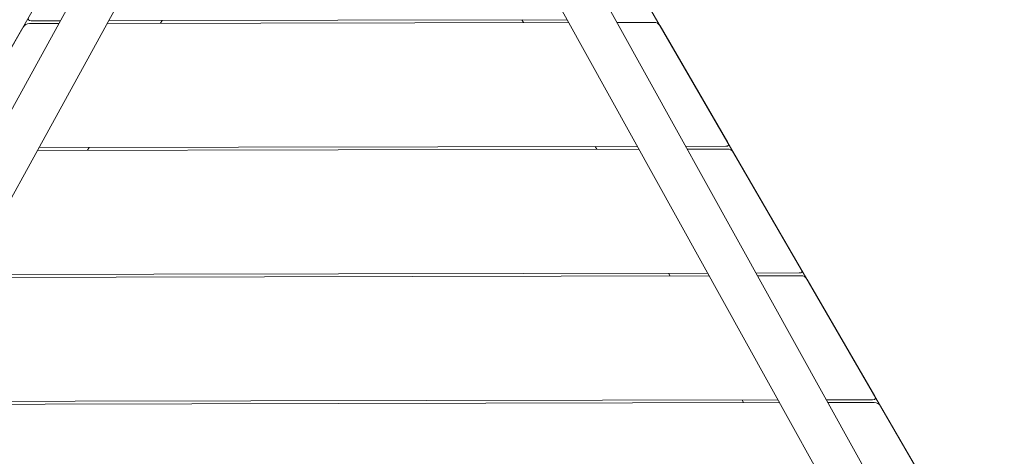
# Model space of a CAD drawing. Units: millimetres. Extents: x -48880 to -44812, y 19912 to 26025.
# Drawn here: x -46818 to -46118, y 23914 to 24224 of the extents above; entities that cross this region are included whole.
import ezdxf

# ---------------------------------------------------------------- set-up
doc = ezdxf.new("R2010")
doc.units = ezdxf.units.MM
doc.header["$MEASUREMENT"] = 0
doc.layers.add('Чертеж и Рисунок_Ном._пера__7', color=7, linetype='Continuous', lineweight=15)

msp = doc.modelspace()

# ---------------------------------------------------------------- linework, layer by layer
at = {"layer": 'Чертеж и Рисунок_Ном._пера__7', "color": 7, "linetype": 'Continuous', "lineweight": 15}
for points in [[(-46157.02, 23734.05), (-46575.46, 24488.64)], [(-46157.02, 23734.05), (-46575.46, 24488.64)], [(-46139.13, 23763.64), (-46541.51, 24489.28)], [(-46139.13, 23763.64), (-46541.51, 24489.28)], [(-46519.46, 24489.77), (-46118.12, 23797.83)], [(-47022.84, 23735.56), (-46614.43, 24479.03)], [(-47041.54, 23763.82), (-46693.51, 24397.38)], [(-46977.9, 23936.56), (-46745.17, 24341.81)], [(-46811.67, 24223.91), (-46811.77, 24224.72)], [(-46811.67, 24223.91), (-46811.02, 24223.42)], [(-46809.8, 24223.26), (-46811.02, 24223.42)], [(-46789.13, 24223.3), (-46809.8, 24223.26)], [(-46428.73, 24224.02), (-46754.87, 24223.37)], [(-46716.71, 24223.45), (-46717.84, 24221.49)], [(-46459.98, 24222), (-46461.12, 24223.96)], [(-46815.42, 24218.69), (-46863.18, 24135.59)], [(-46815.42, 24218.69), (-46814.58, 24219.83)], [(-46813.55, 24220.65), (-46814.58, 24219.83)], [(-46813.55, 24220.65), (-46812.33, 24221.14)], [(-46810.93, 24221.3), (-46812.33, 24221.14)], [(-46810.93, 24221.3), (-46790.21, 24221.34)], [(-46755.95, 24221.41), (-46427.64, 24222.06)], [(-46393.37, 24222.13), (-46367.26, 24222.18)], [(-46367.26, 24222.18), (-46365.86, 24222.02)], [(-46364.64, 24221.54), (-46365.86, 24222.02)], [(-46364.64, 24221.54), (-46363.61, 24220.73)], [(-46362.76, 24219.59), (-46363.61, 24220.73)], [(-46314.67, 24136.69), (-46362.76, 24219.59)], [(-46805.53, 24131.15), (-46377.7, 24132)], [(-46378.78, 24133.96), (-46804.45, 24133.11)], [(-46768.6, 24133.18), (-46769.73, 24131.22)], [(-46407.79, 24131.94), (-46408.92, 24133.9)], [(-46316.17, 24134.09), (-46344.52, 24134.03)], [(-46343.43, 24132.07), (-46315.03, 24132.13)], [(-46316.17, 24134.09), (-46314.95, 24134.25)], [(-46315.03, 24132.13), (-46313.63, 24131.97)], [(-46314.29, 24134.74), (-46314.95, 24134.25)], [(-46314.67, 24136.69), (-46314.2, 24135.55)], [(-46314.29, 24134.74), (-46314.2, 24135.55)], [(-46312.41, 24131.48), (-46313.63, 24131.97)], [(-46312.41, 24131.48), (-46311.37, 24130.67)], [(-46310.53, 24129.54), (-46311.37, 24130.67)], [(-46262.44, 24046.63), (-46310.53, 24129.54)], [(-46855.11, 24040.89), (-46327.76, 24041.94)], [(-46328.84, 24043.9), (-46854.03, 24042.85)], [(-46355.59, 24041.89), (-46356.72, 24043.84)], [(-46263.93, 24044.03), (-46294.58, 24043.97)], [(-46293.49, 24042.01), (-46262.8, 24042.07)], [(-46263.93, 24044.03), (-46262.72, 24044.19)], [(-46262.8, 24042.07), (-46261.39, 24041.91)], [(-46262.06, 24044.68), (-46262.72, 24044.19)], [(-46262.44, 24046.63), (-46261.97, 24045.49)], [(-46262.06, 24044.68), (-46261.97, 24045.49)], [(-46260.17, 24041.43), (-46261.39, 24041.91)], [(-46260.17, 24041.43), (-46259.14, 24040.62)], [(-46258.29, 24039.48), (-46259.14, 24040.62)], [(-46210.21, 23956.57), (-46258.29, 24039.48)], [(-46210.21, 23956.57), (-46209.74, 23955.44)], [(-46904.69, 23950.63), (-46277.82, 23951.88)], [(-46278.9, 23953.84), (-46903.61, 23952.6)], [(-46303.39, 23951.83), (-46304.53, 23953.79)], [(-46211.7, 23953.97), (-46244.64, 23953.91)], [(-46243.55, 23951.95), (-46210.57, 23952.02)], [(-46211.7, 23953.97), (-46210.48, 23954.14)], [(-46210.57, 23952.02), (-46209.16, 23951.86)], [(-46209.83, 23954.63), (-46210.48, 23954.14)], [(-46209.83, 23954.63), (-46209.74, 23955.44)], [(-46207.94, 23951.37), (-46209.16, 23951.86)], [(-46207.94, 23951.37), (-46206.91, 23950.56)], [(-46206.06, 23949.43), (-46206.91, 23950.56)], [(-46157.97, 23866.52), (-46206.06, 23949.43)]]:
    msp.add_lwpolyline(points, dxfattribs=at)

doc.saveas('drawing.dxf')
